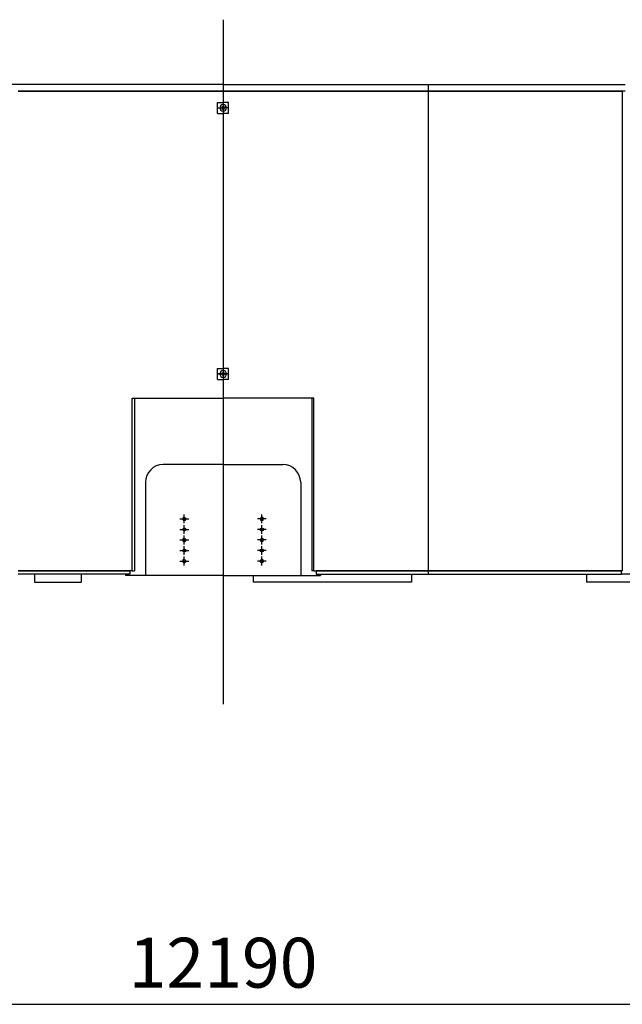
# Model space of a CAD drawing. Extents: x 0 to 21000, y 0 to 29700.
# Drawn here: x 7525 to 10244, y 15018 to 19459 of the extents above; entities that cross this region are included whole.
import ezdxf

# ---------------------------------------------------------------- set-up
doc = ezdxf.new("R2010")
doc.units = 0
doc.header["$LTSCALE"] = 100
doc.header["$MEASUREMENT"] = 0
doc.layers.add('AM_VIS', color=7, linetype='CONTINUOUS')
doc.styles.add('ROMANS', font='romans')

msp = doc.modelspace()

# ---------------------------------------------------------------- linework, layer by layer
at = {"layer": 'AM_VIS', "color": 3}
msp.add_line((8442.7, 19458.6), (8442.7, 16371.3), dxfattribs=at)
at = {"layer": 'AM_VIS'}
for p, q in [((8442.7, 19165.7), (6629.5, 19165.7)), ((8442.7, 19165.7), (10255.9, 19165.7)), ((9367.7, 19165.7), (9367.7, 19135.7)), ((8442.7, 19135.7), (7517.7, 19135.7)), ((7517.7, 19135.7), (8442.7, 19135.7)), ((9367.7, 19135.7), (8442.7, 19135.7)), ((8442.7, 19135.7), (9367.7, 19135.7)), ((9367.7, 19135.7), (9367.7, 16972.2)), ((9367.7, 19135.7), (9367.7, 16972.2)), ((9367.7, 19135.7), (10243.6, 19135.7)), ((10255.9, 19135.7), (9367.7, 19135.7)), ((10243.6, 19135.7), (10243.6, 16972.2)), ((8417.7, 19085.7), (8442.7, 19085.7)), ((8417.7, 19035.7), (8417.7, 19085.7)), ((8420.2, 19060.7), (8442.7, 19060.7)), ((8467.7, 19085.7), (8442.7, 19085.7)), ((8465.2, 19060.7), (8442.7, 19060.7)), ((8467.7, 19035.7), (8467.7, 19085.7)), ((8417.7, 19035.7), (8442.7, 19035.7)), ((8467.7, 19035.7), (8442.7, 19035.7)), ((8417.7, 17885.7), (8442.7, 17885.7)), ((8417.7, 17835.7), (8417.7, 17885.7)), ((8465.2, 17860.7), (8420.2, 17860.7)), ((8420.2, 17860.7), (8465.2, 17860.7)), ((8467.7, 17885.7), (8442.7, 17885.7)), ((8467.7, 17835.7), (8467.7, 17885.7)), ((8417.7, 17835.7), (8442.7, 17835.7)), ((8467.7, 17835.7), (8442.7, 17835.7)), ((8032.7, 17752.2), (8442.7, 17752.2)), ((8032.7, 16972.2), (8032.7, 17752.2)), ((8042.7, 17752.2), (8042.7, 16972.2)), ((8852.7, 17752.2), (8442.7, 17752.2)), ((8842.7, 17752.2), (8842.7, 16972.2)), ((8852.7, 16972.2), (8852.7, 17752.2)), ((8442.7, 17452.2), (8172.7, 17452.2)), ((8442.7, 17452.2), (8712.7, 17452.2)), ((8092.7, 17372.2), (8092.7, 16952.2)), ((8792.7, 17372.2), (8792.7, 16952.2)), ((8247.7, 17207.2), (8287.7, 17207.2)), ((8267.7, 17187.2), (8267.7, 17227.2)), ((8637.7, 17207.2), (8597.7, 17207.2)), ((8617.7, 17187.2), (8617.7, 17227.2)), ((8247.7, 17159.5), (8287.7, 17159.5)), ((8267.7, 17139.5), (8267.7, 17179.5)), ((8637.7, 17159.5), (8597.7, 17159.5)), ((8617.7, 17139.5), (8617.7, 17179.5)), ((8247.7, 17112.2), (8287.7, 17112.2)), ((8267.7, 17092.2), (8267.7, 17132.2)), ((8637.7, 17112.2), (8597.7, 17112.2)), ((8617.7, 17092.2), (8617.7, 17132.2)), ((8247.7, 17064.7), (8287.7, 17064.7)), ((8267.7, 17044.7), (8267.7, 17084.7)), ((8637.7, 17064.7), (8597.7, 17064.7)), ((8617.7, 17044.7), (8617.7, 17084.7)), ((8247.7, 17017.2), (8287.7, 17017.2)), ((8267.7, 16997.2), (8267.7, 17037.2)), ((8637.7, 17017.2), (8597.7, 17017.2)), ((8617.7, 16997.2), (8617.7, 17037.2)), ((7517.7, 16972.2), (8022.7, 16972.2)), ((8032.7, 16972.2), (7517.7, 16972.2)), ((8022.7, 16972.2), (8022.7, 16957.2)), ((8032.7, 16972.2), (8042.7, 16972.2)), ((8852.7, 16972.2), (8842.7, 16972.2)), ((8852.7, 16972.2), (9367.7, 16972.2)), ((9367.7, 16972.2), (8862.7, 16972.2)), ((8862.7, 16972.2), (8862.7, 16957.2)), ((9367.7, 16972.2), (10243.6, 16972.2)), ((10239.9, 16972.2), (9367.7, 16972.2)), ((9367.7, 16972.2), (9367.7, 16957.2)), ((10239.9, 16957.2), (10239.9, 16972.2)), ((8022.7, 16957.2), (7517.7, 16957.2)), ((7592.7, 16957.2), (7592.7, 16922.2)), ((7592.7, 16922.2), (7802.7, 16922.2)), ((7802.7, 16957.2), (7802.7, 16922.2)), ((8002.7, 16957.2), (8002.7, 16952.2)), ((8442.7, 16952.2), (8002.7, 16952.2)), ((8442.7, 16952.2), (8882.7, 16952.2)), ((8577.7, 16952.2), (8577.7, 16922.2)), ((9292.7, 16922.2), (8577.7, 16922.2)), ((8862.7, 16957.2), (9367.7, 16957.2)), ((8882.7, 16957.2), (8882.7, 16952.2)), ((9292.7, 16957.2), (9292.7, 16922.2)), ((9367.7, 16957.2), (10239.9, 16957.2)), ((10082.7, 16957.2), (10082.7, 16922.2)), ((10292.7, 16922.2), (10082.7, 16922.2)), ((11178, 16957.2), (10239.9, 16957.2))]:
    msp.add_line(p, q, dxfattribs=at)
at = {"layer": 'AM_VIS', "color": 1}
msp.add_line((2610.2, 15018), (14275.2, 15018), dxfattribs=at)
at = {"layer": 'AM_VIS'}
for centre, radius in [((8267.7, 17207.2), 6.5), ((8617.7, 17207.2), 6.5), ((8267.7, 17159.5), 7), ((8617.7, 17159.5), 7), ((8267.7, 17112.2), 6.5), ((8617.7, 17112.2), 6.5), ((8267.7, 17064.7), 7), ((8617.7, 17064.7), 7), ((8267.7, 17017.2), 6.5), ((8617.7, 17017.2), 6.5)]:
    msp.add_circle(centre, radius, dxfattribs=at)
for centre, radius, start, end in [((8442.7, 19060.7), 15, 90, 270), ((8442.7, 19060.7), 6, 90, 270), ((8442.7, 19060.7), 15, 270, 90), ((8442.7, 19060.7), 6, 270, 90), ((8442.7, 17860.7), 15, 90, 270), ((8442.7, 17860.7), 6, 90, 270), ((8442.7, 17860.7), 15, 270, 90), ((8442.7, 17860.7), 6, 270, 90), ((8172.7, 17372.2), 80, 90, 180), ((8712.7, 17372.2), 80, 0, 90), ((8267.7, 17207.2), 8, 90, 0), ((8617.7, 17207.2), 8, 180, 90), ((8267.7, 17112.2), 8, 90, 0), ((8617.7, 17112.2), 8, 180, 90), ((8267.7, 17017.2), 8, 90, 0), ((8617.7, 17017.2), 8, 180, 90)]:
    msp.add_arc(centre, radius, start, end, dxfattribs=at)

# ---------------------------------------------------------------- texts
at = {"layer": 'AM_VIS', "color": 1, "insert": (8442.7, 15205.5), "char_height": 225, "attachment_point": 5, "style": 'ROMANS'}
msp.add_mtext('\\A1;12190', dxfattribs=at)

doc.saveas('drawing.dxf')
